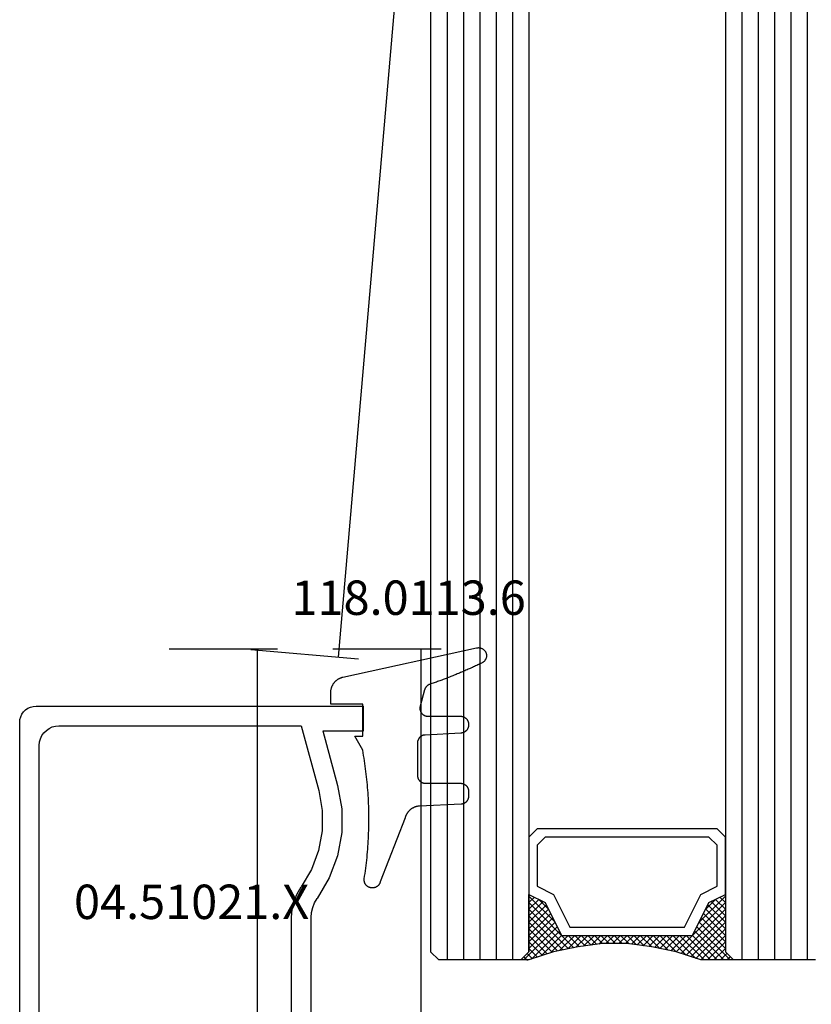
# Model space of a CAD drawing. Units: millimetres. Extents: x 0 to 1688, y -3081 to -50.
# Drawn here: x 1493 to 1542, y -2318 to -2257 of the extents above; entities that cross this region are included whole.
import ezdxf
from ezdxf.enums import TextEntityAlignment as Align

# ---------------------------------------------------------------- set-up
doc = ezdxf.new("R2010")
doc.units = ezdxf.units.MM
doc.header["$PDMODE"] = 3
doc.header["$PDSIZE"] = -0.5
for name, color, linetype in [('CrossSectionsDim', 3, 'Continuous'), ('CrossSectionsGlass', 4, 'Continuous'), ('CrossSectionsGums', 1, 'Continuous'), ('CrossSectionsProfils', 7, 'Continuous'), ('CrossSectionsTexts', 3, 'Continuous')]:
    doc.layers.add(name, color=color, linetype=linetype)
doc.styles.add('CrossSection', font='simplex.shx', dxfattribs={"height": 3})
doc.styles.get("Standard").update_dxf_attribs({"font": 'complex.shx', "height": 60})
doc.dimstyles.new('CrossSection', dxfattribs={"dimtxt": 3, "dimasz": 3, "dimexe": 1.25, "dimexo": 0.625, "dimtad": 1, "dimdec": 1, "dimtxsty": 'CrossSection', "dimblk": 'NONE', "dimcen": 2.5, "dimclrd": 256, "dimclre": 256, "dimadec": 0, "dimazin": 2, "dimtfac": 1, "dimtdec": 4, "dimtofl": 0, "dimtmove": 0, "dimatfit": 3, "dimfxl": 1, "dimtolj": 1, "dimtzin": 0, "dimarcsym": 0})

# ---------------------------------------------------------------- blocks, each defined once
blk = doc.blocks.new('42_mm', base_point=(1797.6, 0))
at = {"layer": 'CrossSectionsGlass'}
for p, q in [((0, -18.5), (0, -23.5)), ((1819, -19), (0, -19)), ((1819, -20), (0, -20)), ((1819, -21), (0, -21)), ((1819, -22), (0, -22)), ((1819, -23), (0, -23)), ((0.5, -24), (0, -23.5)), ((0, -23.7), (2.033, -25.733)), ((0, -23.9), (0.2, -23.7)), ((0, -24.3), (0.4, -23.9)), ((0, -24.7), (0.7, -24)), ((0, -25.1), (1.1, -24)), ((0, -25.5), (1.5, -24)), ((0.1, -25.8), (1.9, -24)), ((0.2, -26.1), (2.3, -24)), ((0.3, -26.4), (2.7, -24)), ((0.4, -26.7), (3.1, -24)), ((1818.5, -24), (0.5, -24)), ((0.5, -27), (3.5, -24)), ((0.7, -24), (2.3, -25.6)), ((1.1, -24), (2.567, -25.467)), ((1.5, -24), (2.833, -25.333)), ((1.9, -24), (3.1, -25.2)), ((2.3, -24), (3.367, -25.067)), ((2.3, -25.6), (3.9, -24)), ((2.7, -24), (3.567, -24.867)), ((3.1, -24), (3.7, -24.6)), ((3.5, -24), (3.833, -24.333)), ((0, -24.1), (1.767, -25.867)), ((0, -24.5), (1.5, -26)), ((3.1, -25.2), (3.7, -24.6)), ((0, -24.9), (1.5, -26.4)), ((0, -25.3), (1.5, -26.8)), ((0.1, -25.8), (1.5, -27.2)), ((0.3, -26.4), (1.5, -27.6)), ((0.567, -27.333), (1.5, -26.4)), ((0.5, -27), (1.5, -28)), ((0.633, -27.667), (1.5, -26.8)), ((0.6, -27.5), (1.5, -28.4)), ((0.7, -28), (1.5, -27.2)), ((0.767, -28.333), (1.5, -27.6)), ((0.7, -28), (1.5, -28.8)), ((0.824, -28.676), (1.5, -28)), ((0.8, -28.5), (1.5, -29.2)), ((0.871, -29.029), (1.5, -28.4)), ((0.918, -29.382), (1.5, -28.8)), ((0.862, -28.962), (1.5, -29.6)), ((0.923, -29.423), (1.5, -30)), ((0.965, -29.735), (1.5, -29.2)), ((0.985, -29.885), (1.5, -30.4)), ((1, -30.1), (1.5, -29.6)), ((1, -30.5), (1.5, -30)), ((1, -30.3), (1.5, -30.8)), ((1, -30.9), (1.5, -30.4)), ((0.969, -31.731), (1.5, -31.2)), ((1, -30.7), (1.5, -31.2)), ((1, -31.3), (1.5, -30.8)), ((1, -31.1), (1.5, -31.6)), ((0.908, -32.192), (1.5, -31.6)), ((0.953, -31.853), (1.5, -32.4)), ((1, -31.5), (1.5, -32)), ((0.775, -33.125), (1.5, -32.4)), ((0.846, -32.654), (1.5, -32)), ((0.906, -32.206), (1.5, -32.8)), ((0.675, -33.625), (1.5, -32.8)), ((0.812, -32.912), (1.5, -33.6)), ((0.859, -32.559), (1.5, -33.2)), ((0.45, -34.65), (1.5, -33.6)), ((0.575, -34.125), (1.5, -33.2)), ((0.683, -33.583), (3.1, -36)), ((0.75, -33.25), (3.5, -36)), ((0.05, -35.85), (1.767, -34.133)), ((0.25, -35.25), (1.5, -34)), ((0.55, -34.25), (2.3, -36)), ((0.617, -33.917), (2.7, -36)), ((0, -36.3), (2.033, -34.267)), ((0.475, -34.575), (1.9, -36)), ((0.7, -36), (2.3, -34.4)), ((1.1, -36), (2.567, -34.533)), ((1.5, -36), (2.833, -34.667)), ((1.9, -36), (3.1, -34.8)), ((2.3, -34.4), (3.9, -36)), ((3.1, -34.8), (3.7, -35.4)), ((0.275, -35.175), (1.1, -36)), ((0.375, -34.875), (1.5, -36)), ((2.3, -36), (3.367, -34.933)), ((2.7, -36), (3.567, -35.133)), ((3.1, -36), (3.7, -35.4)), ((0.5, -36), (0, -36.5)), ((0.075, -35.775), (0.4, -36.1)), ((0.175, -35.475), (0.7, -36)), ((1818.5, -36), (0.5, -36)), ((3.5, -36), (3.833, -35.667)), ((3.9, -36), (3.967, -35.933)), ((-0.025, -36.075), (0.2, -36.3)), ((0, -36.5), (0, -41.5)), ((1819, -37), (0, -37)), ((1819, -38), (0, -38)), ((1819, -39), (0, -39)), ((1819, -40), (0, -40)), ((1819, -41), (0, -41)), ((0.5, -42), (0, -41.5)), ((1818.5, -42), (0.5, -42))]:
    blk.add_line(p, q, dxfattribs=at)
at = {"layer": 'CrossSectionsGlass', "flags": 128}
for points in [[(4, -36), (3.5, -35), (1.5, -34), (1.5, -26), (3.5, -25), (4, -24), (0.5, -24), (0, -23.5), (0, -25.5), (0.5, -27), (0.8, -28.5), (1, -30), (1, -31.5), (0.8, -33), (0.5, -34.5), (0, -36), (0, -36.5), (0.5, -36), (4, -36)], [(7.5, -24), (8, -24.5), (8, -35.5), (7.5, -36), (4, -36), (3.5, -35), (1.5, -34), (1.5, -26), (3.5, -25), (4, -24), (7.5, -24)], [(7, -24.5), (7.5, -25), (7.5, -35), (7, -35.5), (4.5, -35.5), (4, -34.5), (2, -33.5), (2, -26.5), (4, -25.5), (4.5, -24.5), (7, -24.5)]]:
    blk.add_lwpolyline(points, dxfattribs=at)
blk = doc.blocks.new('04_51021_X_TEXT_2', base_point=(-59.5, -2322.9))
at = {"layer": 'CrossSectionsTexts'}
blk.add_text('04.51021.X', height=2.1, dxfattribs=at).set_placement((-66, -2312.4), align=Align.CENTER)
blk = doc.blocks.new('04_51021_X', base_point=(2739.806, 1154.165))
at = {"layer": 'CrossSectionsProfils'}
for p, q in [((2716.806, 1171.031), (2716.663, 1170.931)), ((2716.964, 1171.105), (2716.806, 1171.031)), ((2717.132, 1171.15), (2716.964, 1171.105)), ((2717.306, 1171.165), (2717.132, 1171.15)), ((2737.806, 1171.165), (2717.306, 1171.165)), ((2737.892, 1171.157), (2737.806, 1171.165)), ((2737.977, 1171.135), (2737.892, 1171.157)), ((2738.056, 1171.098), (2737.977, 1171.135)), ((2738.127, 1171.048), (2738.056, 1171.098)), ((2738.189, 1170.986), (2738.127, 1171.048)), ((2716.366, 1170.507), (2716.321, 1170.339)), ((2716.44, 1170.665), (2716.366, 1170.507)), ((2716.54, 1170.808), (2716.44, 1170.665)), ((2716.663, 1170.931), (2716.54, 1170.808)), ((2738.239, 1170.915), (2738.189, 1170.986)), ((2738.275, 1170.836), (2738.239, 1170.915)), ((2738.298, 1170.752), (2738.275, 1170.836)), ((2738.306, 1170.665), (2738.298, 1170.752)), ((2738.306, 1170.665), (2738.306, 1167.665)), ((2716.321, 1170.339), (2716.306, 1170.165)), ((2716.306, 1170.165), (2716.306, 1150.165)), ((2718.295, 1169.893), (2718.106, 1169.804)), ((2718.497, 1169.947), (2718.295, 1169.893)), ((2718.706, 1169.965), (2718.497, 1169.947)), ((2736.606, 1169.965), (2718.706, 1169.965)), ((2736.692, 1169.957), (2736.606, 1169.965)), ((2736.777, 1169.935), (2736.692, 1169.957)), ((2736.856, 1169.898), (2736.777, 1169.935)), ((2736.927, 1169.848), (2736.856, 1169.898)), ((2736.989, 1169.786), (2736.927, 1169.848)), ((2717.666, 1169.365), (2717.578, 1169.175)), ((2717.786, 1169.536), (2717.666, 1169.365)), ((2717.934, 1169.684), (2717.786, 1169.536)), ((2718.106, 1169.804), (2717.934, 1169.684)), ((2737.039, 1169.715), (2736.989, 1169.786)), ((2737.075, 1169.636), (2737.039, 1169.715)), ((2737.098, 1169.552), (2737.075, 1169.636)), ((2737.106, 1169.465), (2737.098, 1169.552)), ((2737.106, 1169.465), (2737.106, 1166.965)), ((2717.524, 1168.973), (2717.506, 1168.765)), ((2717.506, 1168.765), (2717.506, 1153.965)), ((2717.578, 1169.175), (2717.524, 1168.973)), ((2739.806, 1167.665), (2740.247, 1168.106)), ((2740.274, 1168.129), (2740.247, 1168.106)), ((2740.304, 1168.146), (2740.274, 1168.129)), ((2740.337, 1168.158), (2740.304, 1168.146)), ((2740.371, 1168.164), (2740.337, 1168.158)), ((2740.406, 1168.164), (2740.371, 1168.164)), ((2740.44, 1168.158), (2740.406, 1168.164)), ((2740.473, 1168.146), (2740.44, 1168.158)), ((2740.503, 1168.129), (2740.473, 1168.146)), ((2740.53, 1168.106), (2740.503, 1168.129)), ((2740.53, 1168.106), (2741.83, 1166.806)), ((2739.806, 1167.665), (2738.306, 1167.665)), ((2737.106, 1166.965), (2737.113, 1166.878)), ((2737.113, 1166.878), (2737.136, 1166.794)), ((2737.136, 1166.794), (2737.173, 1166.715)), ((2737.173, 1166.715), (2737.223, 1166.644)), ((2737.223, 1166.644), (2737.284, 1166.582)), ((2737.284, 1166.582), (2737.356, 1166.532)), ((2737.356, 1166.532), (2737.435, 1166.495)), ((2737.435, 1166.495), (2737.519, 1166.473)), ((2737.519, 1166.473), (2737.606, 1166.465)), ((2737.606, 1166.465), (2741.688, 1166.465)), ((2741.688, 1166.465), (2741.722, 1166.468)), ((2741.722, 1166.468), (2741.754, 1166.476)), ((2741.754, 1166.476), (2741.785, 1166.49)), ((2741.785, 1166.49), (2741.813, 1166.509)), ((2741.813, 1166.509), (2741.838, 1166.532)), ((2741.852, 1166.781), (2741.83, 1166.806)), ((2741.838, 1166.532), (2741.858, 1166.559)), ((2741.869, 1166.752), (2741.852, 1166.781)), ((2741.858, 1166.559), (2741.873, 1166.588)), ((2741.881, 1166.72), (2741.869, 1166.752)), ((2741.873, 1166.588), (2741.883, 1166.62)), ((2741.887, 1166.687), (2741.881, 1166.72)), ((2741.883, 1166.62), (2741.888, 1166.654)), ((2741.888, 1166.654), (2741.887, 1166.687)), ((2727.772, 1154.225), (2727.348, 1153.969)), ((2728.231, 1154.412), (2727.772, 1154.225)), ((2728.713, 1154.527), (2728.231, 1154.412)), ((2729.208, 1154.565), (2728.713, 1154.527)), ((2741.806, 1154.565), (2729.208, 1154.565)), ((2741.892, 1154.557), (2741.806, 1154.565)), ((2741.977, 1154.535), (2741.892, 1154.557)), ((2742.056, 1154.498), (2741.977, 1154.535)), ((2742.127, 1154.448), (2742.056, 1154.498)), ((2742.189, 1154.386), (2742.127, 1154.448)), ((2742.239, 1154.315), (2742.189, 1154.386)), ((2742.275, 1154.236), (2742.239, 1154.315)), ((2742.298, 1154.152), (2742.275, 1154.236)), ((2717.506, 1153.965), (2721.467, 1152.903)), ((2726.285, 1153.343), (2727.348, 1153.969)), ((2742.306, 1154.065), (2742.298, 1154.152)), ((2742.306, 1154.065), (2742.306, 1153.377)), ((2725.129, 1152.914), (2726.285, 1153.343)), ((2726.8, 1152.259), (2728.045, 1152.992)), ((2728.31, 1153.152), (2728.045, 1152.992)), ((2728.597, 1153.27), (2728.31, 1153.152)), ((2728.899, 1153.341), (2728.597, 1153.27)), ((2729.208, 1153.365), (2728.899, 1153.341)), ((2739.606, 1153.365), (2729.208, 1153.365)), ((2739.64, 1153.362), (2739.606, 1153.365)), ((2739.674, 1153.353), (2739.64, 1153.362)), ((2739.706, 1153.338), (2739.674, 1153.353)), ((2739.734, 1153.318), (2739.706, 1153.338)), ((2739.759, 1153.293), (2739.734, 1153.318)), ((2739.779, 1153.265), (2739.759, 1153.293)), ((2739.794, 1153.233), (2739.779, 1153.265)), ((2739.803, 1153.2), (2739.794, 1153.233)), ((2739.806, 1153.165), (2739.803, 1153.2)), ((2739.806, 1153.165), (2739.806, 1152.165)), ((2742.056, 1152.944), (2742.127, 1152.994)), ((2742.127, 1152.994), (2742.189, 1153.056)), ((2742.189, 1153.056), (2742.239, 1153.127)), ((2742.239, 1153.127), (2742.275, 1153.206)), ((2742.275, 1153.206), (2742.298, 1153.291)), ((2742.298, 1153.291), (2742.306, 1153.377)), ((2717.806, 1152.642), (2721.157, 1151.744)), ((2717.806, 1152.642), (2717.806, 1150.165)), ((2721.467, 1152.903), (2722.682, 1152.69)), ((2722.682, 1152.69), (2723.915, 1152.694)), ((2723.915, 1152.694), (2725.129, 1152.914)), ((2740.256, 1151.905), (2742.056, 1152.944)), ((2725.446, 1151.756), (2726.8, 1152.259)), ((2739.806, 1152.165), (2739.81, 1152.113)), ((2739.81, 1152.113), (2739.824, 1152.062)), ((2739.824, 1152.062), (2739.846, 1152.015)), ((2739.846, 1152.015), (2739.876, 1151.972)), ((2739.876, 1151.972), (2739.913, 1151.935)), ((2739.913, 1151.935), (2739.956, 1151.905)), ((2739.956, 1151.905), (2740.003, 1151.883)), ((2740.003, 1151.883), (2740.053, 1151.869)), ((2740.053, 1151.869), (2740.106, 1151.865)), ((2740.106, 1151.865), (2740.158, 1151.869)), ((2740.158, 1151.869), (2740.208, 1151.883)), ((2740.208, 1151.883), (2740.256, 1151.905)), ((2721.157, 1151.744), (2722.58, 1151.495)), ((2722.58, 1151.495), (2724.024, 1151.499)), ((2724.024, 1151.499), (2725.446, 1151.756)), ((2717.806, 1150.165), (2716.306, 1150.165))]:
    blk.add_line(p, q, dxfattribs=at)
blk = doc.blocks.new('118_0113_6_TEXT_2', base_point=(-55.5, -2299.4))
at = {"layer": 'CrossSectionsTexts'}
blk.add_text('118.0113.6', height=2.1, dxfattribs=at).set_placement((-52.744, -2293.832), align=Align.CENTER)
blk = doc.blocks.new('118_0113_6', base_point=(1461.999, 1136.215))
at = {"layer": 'CrossSectionsGums', "color": 252, "true_color": 0x848484, "flags": 128}
blk.add_lwpolyline([(1461.38, 1132.285), (1461.38, 1130.288), (1461.38, 1130.272), (1461.379, 1130.256), (1461.378, 1130.24), (1461.376, 1130.224), (1461.374, 1130.208), (1461.371, 1130.192), (1461.367, 1130.177), (1461.364, 1130.161), (1461.359, 1130.146), (1461.354, 1130.131), (1461.349, 1130.116), (1461.343, 1130.101), (1461.337, 1130.086), (1461.33, 1130.072), (1461.323, 1130.058), (1461.315, 1130.044), (1461.307, 1130.03), (1461.298, 1130.017), (1461.289, 1130.004), (1461.279, 1129.991), (1461.269, 1129.978), (1461.259, 1129.966), (1461.248, 1129.954), (1461.237, 1129.943), (1461.226, 1129.932), (1461.214, 1129.921), (1461.202, 1129.911), (1461.189, 1129.901), (1461.177, 1129.891), (1461.163, 1129.882), (1461.15, 1129.874), (1461.136, 1129.865), (1461.122, 1129.858), (1461.108, 1129.85), (1461.094, 1129.844), (1461.079, 1129.837), (1461.064, 1129.831), (1461.049, 1129.826), (1461.034, 1129.821), (1461.019, 1129.817), (1461.003, 1129.813), (1460.988, 1129.809), (1460.972, 1129.807), (1460.956, 1129.804), (1460.94, 1129.802), (1460.925, 1129.801), (1460.909, 1129.8), (1460.893, 1129.8), (1460.893, 1129.8), (1460.836, 1129.8), (1460.821, 1129.8), (1460.805, 1129.801), (1460.79, 1129.802), (1460.775, 1129.804), (1460.76, 1129.806), (1460.744, 1129.809), (1460.729, 1129.812), (1460.714, 1129.816), (1460.699, 1129.82), (1460.685, 1129.824), (1460.67, 1129.829), (1460.656, 1129.835), (1460.641, 1129.841), (1460.627, 1129.847), (1460.614, 1129.854), (1460.6, 1129.861), (1460.587, 1129.869), (1460.573, 1129.877), (1460.561, 1129.886), (1460.548, 1129.894), (1460.536, 1129.904), (1460.524, 1129.913), (1460.512, 1129.924), (1460.501, 1129.934), (1460.49, 1129.945), (1460.479, 1129.956), (1460.469, 1129.967), (1460.459, 1129.979), (1460.449, 1129.991), (1460.44, 1130.004), (1460.431, 1130.016), (1460.423, 1130.029), (1460.415, 1130.042), (1460.407, 1130.056), (1460.4, 1130.07), (1460.394, 1130.083), (1460.387, 1130.098), (1460.382, 1130.112), (1460.376, 1130.126), (1460.371, 1130.141), (1460.367, 1130.156), (1460.363, 1130.171), (1460.36, 1130.186), (1460.357, 1130.201), (1460.354, 1130.216), (1460.352, 1130.231), (1460.351, 1130.247), (1460.349, 1130.262), (1460.349, 1130.262), (1460.234, 1132.458), (1460.233, 1132.473), (1460.232, 1132.489), (1460.23, 1132.504), (1460.227, 1132.519), (1460.224, 1132.534), (1460.221, 1132.549), (1460.217, 1132.564), (1460.212, 1132.579), (1460.208, 1132.594), (1460.202, 1132.608), (1460.196, 1132.623), (1460.19, 1132.637), (1460.184, 1132.651), (1460.176, 1132.664), (1460.169, 1132.678), (1460.161, 1132.691), (1460.153, 1132.704), (1460.144, 1132.717), (1460.135, 1132.729), (1460.125, 1132.741), (1460.115, 1132.753), (1460.105, 1132.764), (1460.094, 1132.775), (1460.083, 1132.786), (1460.072, 1132.797), (1460.06, 1132.807), (1460.048, 1132.816), (1460.036, 1132.826), (1460.023, 1132.835), (1460.01, 1132.843), (1459.997, 1132.851), (1459.984, 1132.859), (1459.97, 1132.866), (1459.956, 1132.873), (1459.942, 1132.879), (1459.928, 1132.885), (1459.914, 1132.891), (1459.899, 1132.896), (1459.884, 1132.9), (1459.87, 1132.905), (1459.855, 1132.908), (1459.84, 1132.911), (1459.824, 1132.914), (1459.809, 1132.916), (1459.794, 1132.918), (1459.778, 1132.919), (1459.763, 1132.92), (1459.748, 1132.92), (1459.748, 1132.92), (1457.773, 1132.92), (1457.757, 1132.92), (1457.741, 1132.919), (1457.725, 1132.918), (1457.709, 1132.916), (1457.693, 1132.914), (1457.678, 1132.911), (1457.662, 1132.907), (1457.646, 1132.903), (1457.631, 1132.899), (1457.616, 1132.894), (1457.601, 1132.889), (1457.586, 1132.883), (1457.571, 1132.877), (1457.557, 1132.87), (1457.543, 1132.863), (1457.529, 1132.855), (1457.515, 1132.847), (1457.502, 1132.838), (1457.489, 1132.829), (1457.476, 1132.819), (1457.463, 1132.809), (1457.451, 1132.799), (1457.439, 1132.788), (1457.428, 1132.777), (1457.417, 1132.766), (1457.406, 1132.754), (1457.396, 1132.742), (1457.386, 1132.729), (1457.376, 1132.717), (1457.367, 1132.703), (1457.359, 1132.69), (1457.35, 1132.676), (1457.343, 1132.662), (1457.335, 1132.648), (1457.329, 1132.634), (1457.322, 1132.619), (1457.316, 1132.604), (1457.311, 1132.589), (1457.306, 1132.574), (1457.302, 1132.559), (1457.298, 1132.543), (1457.295, 1132.528), (1457.292, 1132.512), (1457.289, 1132.496), (1457.288, 1132.48), (1457.286, 1132.464), (1457.285, 1132.449), (1457.285, 1132.433), (1457.285, 1132.433), (1457.285, 1130.288), (1457.285, 1130.272), (1457.284, 1130.256), (1457.283, 1130.24), (1457.281, 1130.224), (1457.279, 1130.208), (1457.276, 1130.192), (1457.272, 1130.177), (1457.269, 1130.161), (1457.264, 1130.146), (1457.259, 1130.131), (1457.254, 1130.116), (1457.248, 1130.101), (1457.242, 1130.086), (1457.235, 1130.072), (1457.228, 1130.058), (1457.22, 1130.044), (1457.212, 1130.03), (1457.203, 1130.017), (1457.194, 1130.004), (1457.184, 1129.991), (1457.174, 1129.978), (1457.164, 1129.966), (1457.153, 1129.954), (1457.142, 1129.943), (1457.131, 1129.932), (1457.119, 1129.921), (1457.107, 1129.911), (1457.094, 1129.901), (1457.082, 1129.891), (1457.068, 1129.882), (1457.055, 1129.874), (1457.041, 1129.865), (1457.027, 1129.858), (1457.013, 1129.85), (1456.999, 1129.844), (1456.984, 1129.837), (1456.969, 1129.831), (1456.954, 1129.826), (1456.939, 1129.821), (1456.924, 1129.817), (1456.908, 1129.813), (1456.893, 1129.809), (1456.877, 1129.807), (1456.861, 1129.804), (1456.845, 1129.802), (1456.83, 1129.801), (1456.814, 1129.8), (1456.798, 1129.8), (1456.798, 1129.8), (1456.495, 1129.8), (1456.48, 1129.8), (1456.465, 1129.801), (1456.45, 1129.802), (1456.435, 1129.804), (1456.42, 1129.806), (1456.404, 1129.809), (1456.39, 1129.812), (1456.375, 1129.815), (1456.36, 1129.819), (1456.345, 1129.824), (1456.331, 1129.829), (1456.317, 1129.834), (1456.303, 1129.84), (1456.289, 1129.846), (1456.275, 1129.853), (1456.262, 1129.86), (1456.248, 1129.867), (1456.235, 1129.875), (1456.223, 1129.884), (1456.21, 1129.892), (1456.198, 1129.901), (1456.186, 1129.911), (1456.174, 1129.921), (1456.163, 1129.931), (1456.152, 1129.942), (1456.141, 1129.953), (1456.131, 1129.964), (1456.121, 1129.975), (1456.111, 1129.987), (1456.102, 1129.999), (1456.093, 1130.012), (1456.085, 1130.024), (1456.077, 1130.037), (1456.069, 1130.051), (1456.062, 1130.064), (1456.055, 1130.078), (1456.049, 1130.092), (1456.043, 1130.106), (1456.038, 1130.12), (1456.033, 1130.134), (1456.028, 1130.149), (1456.024, 1130.163), (1456.02, 1130.178), (1456.017, 1130.193), (1456.014, 1130.208), (1456.012, 1130.223), (1456.01, 1130.238), (1456.009, 1130.254), (1456.009, 1130.254), (1455.896, 1132.805), (1455.894, 1132.831), (1455.891, 1132.856), (1455.888, 1132.88), (1455.884, 1132.905), (1455.879, 1132.93), (1455.874, 1132.955), (1455.868, 1132.979), (1455.861, 1133.003), (1455.854, 1133.028), (1455.846, 1133.051), (1455.838, 1133.075), (1455.829, 1133.099), (1455.819, 1133.122), (1455.809, 1133.145), (1455.798, 1133.168), (1455.787, 1133.19), (1455.775, 1133.212), (1455.762, 1133.234), (1455.749, 1133.256), (1455.735, 1133.277), (1455.721, 1133.298), (1455.706, 1133.318), (1455.691, 1133.338), (1455.675, 1133.358), (1455.659, 1133.377), (1455.642, 1133.396), (1455.625, 1133.414), (1455.607, 1133.432), (1455.589, 1133.449), (1455.571, 1133.466), (1455.552, 1133.483), (1455.532, 1133.499), (1455.512, 1133.514), (1455.492, 1133.529), (1455.472, 1133.544), (1455.451, 1133.557), (1455.429, 1133.571), (1455.408, 1133.584), (1455.386, 1133.596), (1455.363, 1133.607), (1455.341, 1133.618), (1455.318, 1133.629), (1455.295, 1133.639), (1455.271, 1133.648), (1455.248, 1133.657), (1455.224, 1133.665), (1455.2, 1133.672), (1455.175, 1133.679), (1455.175, 1133.679), (1451.26, 1135.193), (1451.247, 1135.197), (1451.235, 1135.201), (1451.222, 1135.205), (1451.21, 1135.21), (1451.197, 1135.215), (1451.185, 1135.22), (1451.173, 1135.226), (1451.161, 1135.232), (1451.15, 1135.238), (1451.138, 1135.245), (1451.127, 1135.252), (1451.116, 1135.259), (1451.105, 1135.266), (1451.094, 1135.274), (1451.083, 1135.282), (1451.073, 1135.291), (1451.063, 1135.299), (1451.053, 1135.308), (1451.044, 1135.318), (1451.034, 1135.327), (1451.025, 1135.337), (1451.016, 1135.347), (1451.008, 1135.357), (1451, 1135.367), (1450.992, 1135.378), (1450.984, 1135.389), (1450.977, 1135.4), (1450.97, 1135.411), (1450.963, 1135.423), (1450.956, 1135.434), (1450.95, 1135.446), (1450.945, 1135.458), (1450.939, 1135.47), (1450.934, 1135.483), (1450.929, 1135.495), (1450.925, 1135.507), (1450.921, 1135.52), (1450.917, 1135.533), (1450.914, 1135.546), (1450.91, 1135.559), (1450.908, 1135.572), (1450.905, 1135.585), (1450.903, 1135.598), (1450.902, 1135.611), (1450.901, 1135.624), (1450.9, 1135.638), (1450.899, 1135.651), (1450.899, 1135.664), (1450.899, 1135.664), (1450.899, 1135.688), (1450.899, 1135.705), (1450.9, 1135.723), (1450.902, 1135.74), (1450.904, 1135.758), (1450.907, 1135.775), (1450.91, 1135.792), (1450.914, 1135.809), (1450.919, 1135.826), (1450.924, 1135.843), (1450.93, 1135.86), (1450.937, 1135.876), (1450.944, 1135.892), (1450.951, 1135.908), (1450.959, 1135.923), (1450.968, 1135.938), (1450.977, 1135.953), (1450.987, 1135.968), (1450.998, 1135.982), (1451.008, 1135.996), (1451.02, 1136.009), (1451.031, 1136.022), (1451.044, 1136.035), (1451.056, 1136.047), (1451.07, 1136.058), (1451.083, 1136.07), (1451.097, 1136.08), (1451.111, 1136.09), (1451.126, 1136.1), (1451.141, 1136.109), (1451.156, 1136.118), (1451.172, 1136.126), (1451.188, 1136.133), (1451.204, 1136.14), (1451.22, 1136.146), (1451.237, 1136.152), (1451.254, 1136.157), (1451.271, 1136.161), (1451.288, 1136.165), (1451.305, 1136.169), (1451.322, 1136.171), (1451.34, 1136.173), (1451.357, 1136.175), (1451.375, 1136.175), (1451.392, 1136.175), (1451.41, 1136.175), (1451.427, 1136.174), (1451.445, 1136.172), (1451.462, 1136.17), (1451.462, 1136.17), (1451.624, 1136.145), (1451.787, 1136.121), (1451.949, 1136.098), (1452.112, 1136.077), (1452.275, 1136.056), (1452.438, 1136.037), (1452.601, 1136.019), (1452.765, 1136.002), (1452.928, 1135.986), (1453.092, 1135.972), (1453.255, 1135.958), (1453.419, 1135.946), (1453.583, 1135.935), (1453.747, 1135.925), (1453.91, 1135.916), (1454.074, 1135.908), (1454.238, 1135.901), (1454.403, 1135.896), (1454.567, 1135.891), (1454.731, 1135.888), (1454.895, 1135.886), (1455.059, 1135.885), (1455.223, 1135.885), (1455.388, 1135.887), (1455.552, 1135.889), (1455.716, 1135.893), (1455.88, 1135.898), (1456.044, 1135.904), (1456.208, 1135.911), (1456.372, 1135.919), (1456.536, 1135.929), (1456.7, 1135.939), (1456.863, 1135.951), (1457.027, 1135.964), (1457.191, 1135.978), (1457.354, 1135.993), (1457.518, 1136.009), (1457.681, 1136.027), (1457.844, 1136.045), (1458.007, 1136.065), (1458.17, 1136.086), (1458.332, 1136.108), (1458.495, 1136.131), (1458.657, 1136.155), (1458.82, 1136.181), (1458.982, 1136.207), (1459.143, 1136.235), (1459.305, 1136.264), (1459.305, 1136.264), (1460.161, 1136.753), (1460.161, 1136.265), (1462.111, 1136.265), (1462.111, 1138.215), (1462.822, 1138.215), (1462.849, 1138.215), (1462.876, 1138.214), (1462.902, 1138.212), (1462.929, 1138.209), (1462.955, 1138.206), (1462.982, 1138.202), (1463.008, 1138.197), (1463.034, 1138.192), (1463.06, 1138.186), (1463.086, 1138.179), (1463.111, 1138.171), (1463.137, 1138.163), (1463.162, 1138.154), (1463.187, 1138.144), (1463.211, 1138.134), (1463.236, 1138.123), (1463.26, 1138.112), (1463.283, 1138.099), (1463.307, 1138.086), (1463.33, 1138.073), (1463.352, 1138.059), (1463.375, 1138.044), (1463.396, 1138.028), (1463.418, 1138.012), (1463.439, 1137.996), (1463.459, 1137.979), (1463.479, 1137.961), (1463.498, 1137.943), (1463.517, 1137.924), (1463.536, 1137.905), (1463.554, 1137.885), (1463.571, 1137.865), (1463.588, 1137.844), (1463.604, 1137.823), (1463.62, 1137.801), (1463.635, 1137.779), (1463.649, 1137.757), (1463.663, 1137.734), (1463.676, 1137.711), (1463.689, 1137.687), (1463.701, 1137.663), (1463.712, 1137.639), (1463.723, 1137.615), (1463.733, 1137.59), (1463.742, 1137.565), (1463.75, 1137.54), (1463.758, 1137.514), (1463.765, 1137.488), (1463.765, 1137.488), (1465.551, 1129.315), (1465.558, 1129.286), (1465.562, 1129.257), (1465.566, 1129.227), (1465.567, 1129.197), (1465.566, 1129.167), (1465.564, 1129.137), (1465.56, 1129.108), (1465.554, 1129.078), (1465.546, 1129.049), (1465.536, 1129.021), (1465.525, 1128.993), (1465.512, 1128.966), (1465.497, 1128.94), (1465.481, 1128.915), (1465.464, 1128.891), (1465.445, 1128.868), (1465.424, 1128.846), (1465.402, 1128.826), (1465.379, 1128.807), (1465.355, 1128.789), (1465.33, 1128.773), (1465.304, 1128.758), (1465.277, 1128.745), (1465.249, 1128.734), (1465.221, 1128.724), (1465.192, 1128.717), (1465.163, 1128.711), (1465.133, 1128.707), (1465.103, 1128.704), (1465.073, 1128.704), (1465.043, 1128.705), (1465.014, 1128.708), (1464.984, 1128.713), (1464.955, 1128.72), (1464.926, 1128.728), (1464.898, 1128.738), (1464.871, 1128.75), (1464.844, 1128.764), (1464.818, 1128.779), (1464.794, 1128.796), (1464.77, 1128.814), (1464.747, 1128.834), (1464.726, 1128.855), (1464.706, 1128.877), (1464.688, 1128.901), (1464.671, 1128.925), (1464.655, 1128.951), (1464.641, 1128.977), (1464.641, 1128.977), (1464.61, 1129.042), (1464.578, 1129.107), (1464.547, 1129.172), (1464.516, 1129.237), (1464.486, 1129.302), (1464.455, 1129.367), (1464.425, 1129.433), (1464.394, 1129.498), (1464.364, 1129.563), (1464.334, 1129.629), (1464.304, 1129.695), (1464.275, 1129.76), (1464.245, 1129.826), (1464.216, 1129.892), (1464.187, 1129.958), (1464.158, 1130.024), (1464.13, 1130.09), (1464.101, 1130.156), (1464.073, 1130.222), (1464.045, 1130.288), (1464.017, 1130.355), (1463.989, 1130.421), (1463.961, 1130.488), (1463.934, 1130.554), (1463.906, 1130.621), (1463.879, 1130.688), (1463.852, 1130.754), (1463.825, 1130.821), (1463.799, 1130.888), (1463.772, 1130.955), (1463.746, 1131.022), (1463.72, 1131.089), (1463.694, 1131.157), (1463.669, 1131.224), (1463.643, 1131.291), (1463.618, 1131.359), (1463.592, 1131.426), (1463.567, 1131.494), (1463.543, 1131.561), (1463.518, 1131.629), (1463.494, 1131.697), (1463.469, 1131.764), (1463.445, 1131.832), (1463.421, 1131.9), (1463.398, 1131.968), (1463.374, 1132.036), (1463.351, 1132.104), (1463.327, 1132.173), (1463.327, 1132.173), (1463.324, 1132.182), (1463.32, 1132.191), (1463.316, 1132.2), (1463.312, 1132.209), (1463.308, 1132.218), (1463.303, 1132.227), (1463.298, 1132.236), (1463.294, 1132.245), (1463.289, 1132.253), (1463.283, 1132.262), (1463.278, 1132.27), (1463.273, 1132.278), (1463.267, 1132.287), (1463.261, 1132.295), (1463.255, 1132.303), (1463.249, 1132.311), (1463.243, 1132.318), (1463.237, 1132.326), (1463.23, 1132.333), (1463.224, 1132.341), (1463.217, 1132.348), (1463.21, 1132.355), (1463.203, 1132.362), (1463.196, 1132.369), (1463.188, 1132.376), (1463.181, 1132.382), (1463.173, 1132.389), (1463.166, 1132.395), (1463.158, 1132.401), (1463.15, 1132.407), (1463.142, 1132.413), (1463.134, 1132.419), (1463.126, 1132.425), (1463.117, 1132.43), (1463.109, 1132.435), (1463.1, 1132.44), (1463.092, 1132.445), (1463.083, 1132.45), (1463.074, 1132.455), (1463.065, 1132.459), (1463.056, 1132.463), (1463.047, 1132.467), (1463.038, 1132.471), (1463.029, 1132.475), (1463.02, 1132.479), (1463.01, 1132.482), (1463.001, 1132.485), (1462.991, 1132.488), (1462.991, 1132.488), (1461.994, 1132.756), (1461.976, 1132.76), (1461.958, 1132.764), (1461.939, 1132.767), (1461.921, 1132.769), (1461.902, 1132.771), (1461.884, 1132.772), (1461.865, 1132.772), (1461.846, 1132.772), (1461.828, 1132.771), (1461.809, 1132.769), (1461.791, 1132.766), (1461.773, 1132.763), (1461.754, 1132.759), (1461.736, 1132.754), (1461.719, 1132.749), (1461.701, 1132.743), (1461.684, 1132.736), (1461.666, 1132.729), (1461.65, 1132.721), (1461.633, 1132.712), (1461.617, 1132.703), (1461.601, 1132.693), (1461.586, 1132.683), (1461.571, 1132.672), (1461.556, 1132.66), (1461.542, 1132.648), (1461.529, 1132.635), (1461.516, 1132.622), (1461.503, 1132.608), (1461.491, 1132.594), (1461.479, 1132.579), (1461.468, 1132.564), (1461.458, 1132.549), (1461.448, 1132.533), (1461.439, 1132.517), (1461.43, 1132.5), (1461.423, 1132.484), (1461.415, 1132.466), (1461.409, 1132.449), (1461.403, 1132.431), (1461.397, 1132.413), (1461.393, 1132.395), (1461.389, 1132.377), (1461.386, 1132.359), (1461.383, 1132.34), (1461.382, 1132.322), (1461.381, 1132.303), (1461.38, 1132.285), (1461.38, 1132.285)], dxfattribs=at)
blk = doc.blocks.new('*D123')
at = {"layer": 'CrossSectionsDim', "lineweight": -2}
for p, q in [((91.623, -514.954), (98.201, -515.523)), ((96.955, -515.415), (-57.045, -2296.415)), ((-62.377, -2295.954), (-55.799, -2296.523))]:
    blk.add_line(p, q, dxfattribs=at)
at = {"layer": 'Defpoints', "color": 0}
for p in [(91, -514.9), (-63, -2295.9), (-57.045, -2296.415)]:
    blk.add_point(p, dxfattribs=at)
at = {"layer": 'CrossSectionsDim', "color": 0, "insert": (17.883, -1405.217), "char_height": 3, "attachment_point": 5, "rotation": 85.05802, "style": 'CrossSection'}
blk.add_mtext('\\A1;1781', dxfattribs=at)
blk = doc.blocks.new('_NONE')
blk = doc.blocks.new('*D129')
at = {"layer": 'CrossSectionsDim', "lineweight": -2}
for p, q in [((-67.375, -2295.9), (-60.75, -2295.9)), ((-62, -2295.9), (-62, -2448)), ((-67.375, -2448), (-60.75, -2448))]:
    blk.add_line(p, q, dxfattribs=at)
at = {"layer": 'Defpoints', "color": 0}
for p in [(-68, -2295.9), (-68, -2448), (-62, -2448)]:
    blk.add_point(p, dxfattribs=at)
at = {"layer": 'CrossSectionsDim', "color": 0, "insert": (-64.125, -2371.95), "char_height": 3, "attachment_point": 5, "rotation": 90, "style": 'CrossSection'}
blk.add_mtext('\\A1;152', dxfattribs=at)
blk = doc.blocks.new('*D132')
at = {"layer": 'CrossSectionsDim', "lineweight": -2}
for p, q in [((-57.375, -2295.9), (-50.75, -2295.9)), ((-52, -2295.9), (-52, -2470)), ((-57.375, -2470), (-50.75, -2470))]:
    blk.add_line(p, q, dxfattribs=at)
at = {"layer": 'Defpoints', "color": 0}
for p in [(-58, -2295.9), (-58, -2470), (-52, -2470)]:
    blk.add_point(p, dxfattribs=at)
at = {"layer": 'CrossSectionsDim', "color": 0, "insert": (-54.125, -2382.95), "char_height": 3, "attachment_point": 5, "rotation": 90, "style": 'CrossSection'}
blk.add_mtext('\\A1;174', dxfattribs=at)
blk = doc.blocks.new('*D80')
at = {"layer": 'CrossSectionsDim', "lineweight": -2}
for p, q in [((1661.623, -514.954), (1668.201, -515.523)), ((1666.955, -515.415), (1512.955, -2296.415)), ((1507.623, -2295.954), (1514.201, -2296.523))]:
    blk.add_line(p, q, dxfattribs=at)
at = {"layer": 'Defpoints', "color": 0}
for p in [(1661, -514.9), (1507, -2295.9), (1512.955, -2296.415)]:
    blk.add_point(p, dxfattribs=at)
at = {"layer": 'CrossSectionsDim', "color": 0, "insert": (1587.883, -1405.217), "char_height": 3, "attachment_point": 5, "rotation": 85.05802, "style": 'CrossSection'}
blk.add_mtext('\\A1;1781', dxfattribs=at)
blk = doc.blocks.new('*D81')
at = {"layer": 'CrossSectionsDim', "lineweight": -2}
for p, q in [((1681.623, -370.046), (1688.215, -370.529)), ((1686.968, -370.438), (1532.968, -2470.438)), ((1527.623, -2470.046), (1534.215, -2470.529))]:
    blk.add_line(p, q, dxfattribs=at)
at = {"layer": 'Defpoints', "color": 0}
for p in [(1681, -370), (1527, -2470), (1532.968, -2470.438)]:
    blk.add_point(p, dxfattribs=at)
at = {"layer": 'CrossSectionsDim', "color": 0, "insert": (1607.881, -1419.845), "char_height": 3, "attachment_point": 5, "rotation": 85.80582, "style": 'CrossSection'}
blk.add_mtext('\\A1;2100', dxfattribs=at)
blk = doc.blocks.new('*D86')
at = {"layer": 'CrossSectionsDim', "lineweight": -2}
for p, q in [((1502.625, -2295.9), (1509.25, -2295.9)), ((1508, -2295.9), (1508, -2448)), ((1502.625, -2448), (1509.25, -2448))]:
    blk.add_line(p, q, dxfattribs=at)
at = {"layer": 'Defpoints', "color": 0}
for p in [(1502, -2295.9), (1502, -2448), (1508, -2448)]:
    blk.add_point(p, dxfattribs=at)
at = {"layer": 'CrossSectionsDim', "color": 0, "insert": (1505.875, -2371.95), "char_height": 3, "attachment_point": 5, "rotation": 90, "style": 'CrossSection'}
blk.add_mtext('\\A1;152', dxfattribs=at)
blk = doc.blocks.new('*D89')
at = {"layer": 'CrossSectionsDim', "lineweight": -2}
for p, q in [((1512.625, -2295.9), (1519.25, -2295.9)), ((1518, -2295.9), (1518, -2470)), ((1512.625, -2470), (1519.25, -2470))]:
    blk.add_line(p, q, dxfattribs=at)
at = {"layer": 'Defpoints', "color": 0}
for p in [(1512, -2295.9), (1512, -2470), (1518, -2470)]:
    blk.add_point(p, dxfattribs=at)
at = {"layer": 'CrossSectionsDim', "color": 0, "insert": (1515.875, -2382.95), "char_height": 3, "attachment_point": 5, "rotation": 90, "style": 'CrossSection'}
blk.add_mtext('\\A1;174', dxfattribs=at)
blk = doc.blocks.new('CS_1VERT1', base_point=(0, -370))
at = {"layer": 'CrossSectionsGlass', "yscale": -1, "rotation": 89.99999999999999}
blk.add_blockref('42_mm', (-9.4, -517.3), dxfattribs=at)
at = {"layer": 'CrossSectionsGums', "rotation": 90.00000000000001}
blk.add_blockref('118_0113_6', (-55.5, -2299.4), dxfattribs=at)
at = {"layer": 'CrossSectionsProfils', "yscale": -1, "rotation": 270}
blk.add_blockref('04_51021_X', (-59.5, -2322.9), dxfattribs=at)
at = {"layer": 'CrossSectionsTexts'}
for name, p in [('118_0113_6_TEXT_2', (-55.5, -2299.4)), ('04_51021_X_TEXT_2', (-59.5, -2322.9))]:
    blk.add_blockref(name, p, dxfattribs=at)
at = {"layer": 'CrossSectionsDim'}
for base, p1, p2, angle, text, picture, middle, dimtype in [((-57.045, -2296.415), (91, -514.9), (-63, -2295.9), 265.05802, '1781', '*D123', (20, -1405.4), 161), ((-62, -2448), (-68, -2295.9), (-68, -2448), 90, '152', '*D129', (-62, -2371.95), 160), ((-52, -2470), (-58, -2295.9), (-58, -2470), 90, '174', '*D132', (-52, -2382.95), 160)]:
    dim = blk.add_linear_dim(base=base, p1=p1, p2=p2, angle=angle, text=text, dimstyle='CrossSection', override={"dimpost": '<>'}, dxfattribs=at)
    dim.commit()
    dim.dimension.update_dxf_attribs({"geometry": picture, "text_midpoint": middle, "dimtype": dimtype})

msp = doc.modelspace()

# ---------------------------------------------------------------- block references
msp.add_blockref('CS_1VERT1', (1570, -370))
at = {"layer": 'CrossSectionsGlass', "yscale": -1, "rotation": 89.99999999999999}
msp.add_blockref('42_mm', (1560.6, -517.3), dxfattribs=at)
at = {"layer": 'CrossSectionsGums', "rotation": 90.00000000000001}
msp.add_blockref('118_0113_6', (1514.5, -2299.4), dxfattribs=at)
at = {"layer": 'CrossSectionsProfils', "yscale": -1, "rotation": 270}
msp.add_blockref('04_51021_X', (1510.5, -2322.9), dxfattribs=at)
at = {"layer": 'CrossSectionsTexts'}
for name, p in [('118_0113_6_TEXT_2', (1514.5, -2299.4)), ('04_51021_X_TEXT_2', (1510.5, -2322.9))]:
    msp.add_blockref(name, p, dxfattribs=at)

# ---------------------------------------------------------------- dimensions: what is measured, and where the dimension line sits
at = {"layer": 'CrossSectionsDim'}
for base, p1, p2, angle, text, picture, middle, dimtype in [((1532.968, -2470.438), (1681, -370), (1527, -2470), 265.80582, '2100', '*D81', (1610, -1420), 161), ((1512.955, -2296.415), (1661, -514.9), (1507, -2295.9), 265.05802, '1781', '*D80', (1590, -1405.4), 161), ((1508, -2448), (1502, -2295.9), (1502, -2448), 90, '152', '*D86', (1508, -2371.95), 160), ((1518, -2470), (1512, -2295.9), (1512, -2470), 90, '174', '*D89', (1518, -2382.95), 160)]:
    dim = msp.add_linear_dim(base=base, p1=p1, p2=p2, angle=angle, text=text, dimstyle='CrossSection', override={"dimpost": '<>'}, dxfattribs=at)
    dim.commit()
    dim.dimension.update_dxf_attribs({"geometry": picture, "text_midpoint": middle, "dimtype": dimtype})

doc.saveas('drawing.dxf')
